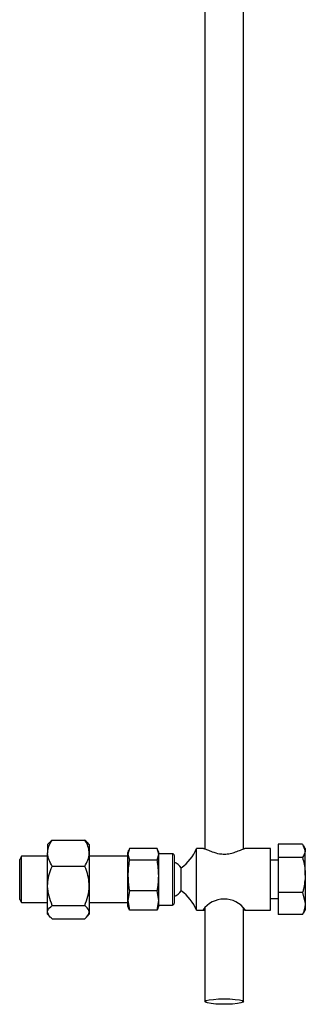
# Model space of a CAD drawing. Units: inches. Extents: x 0.5 to 16.5, y 0.5 to 10.
# Drawn here: x 2.4 to 2.8, y 3.3 to 4.7 of the extents above; entities that cross this region are included whole.
import ezdxf

# ---------------------------------------------------------------- set-up
doc = ezdxf.new("R2010")
doc.units = ezdxf.units.IN
doc.header["$MEASUREMENT"] = 0

msp = doc.modelspace()

# ---------------------------------------------------------------- linework, layer by layer
at = {"color": 7, "linetype": 'Continuous', "lineweight": 30}
for p, q in [((2.6935, 4.9771), (2.6935, 3.5352)), ((2.7456, 3.5352), (2.7456, 4.9771)), ((2.4837, 3.5436), (2.4813, 3.5409)), ((2.4813, 3.5409), (2.4813, 3.5294)), ((2.4876, 3.5471), (2.5313, 3.5471)), ((2.5375, 3.5409), (2.5351, 3.5436)), ((2.5375, 3.5409), (2.5375, 3.5294)), ((2.5916, 3.5356), (2.5895, 3.5278)), ((2.6291, 3.5356), (2.5916, 3.5356)), ((2.6312, 3.5278), (2.6291, 3.5356)), ((2.6917, 3.5357), (2.682, 3.5357)), ((2.682, 3.4999), (2.682, 3.5357)), ((2.782, 3.5357), (2.7473, 3.5357)), ((2.782, 3.4999), (2.782, 3.5357)), ((2.8251, 3.5416), (2.7923, 3.5416)), ((2.7923, 3.5416), (2.7923, 3.5237)), ((2.8251, 3.5416), (2.8288, 3.5327)), ((2.8288, 3.5357), (2.8268, 3.5392)), ((2.8288, 3.5357), (2.8288, 3.5327)), ((2.4461, 3.5253), (2.4437, 3.521)), ((2.4813, 3.5253), (2.4461, 3.5253)), ((2.4461, 3.4985), (2.4461, 3.5253)), ((2.4813, 3.4852), (2.4813, 3.5294)), ((2.5375, 3.5294), (2.5375, 3.4852)), ((2.5895, 3.5253), (2.5375, 3.5253)), ((2.5906, 3.5334), (2.5895, 3.5304)), ((2.5895, 3.5278), (2.5895, 3.5304)), ((2.5895, 3.5278), (2.5916, 3.52)), ((2.5895, 3.4992), (2.5895, 3.5278)), ((2.6291, 3.52), (2.6312, 3.5278)), ((2.6312, 3.5304), (2.6301, 3.5334)), ((2.6312, 3.5278), (2.6312, 3.5304)), ((2.6495, 3.5286), (2.6312, 3.5286)), ((2.6312, 3.4992), (2.6312, 3.5278)), ((2.652, 3.5261), (2.652, 3.4986)), ((2.8251, 3.5237), (2.7923, 3.5237)), ((2.7923, 3.5237), (2.7923, 3.4761)), ((2.8288, 3.4999), (2.8288, 3.5327)), ((2.4437, 3.4979), (2.4437, 3.521)), ((2.4876, 3.5117), (2.5313, 3.5117)), ((2.6291, 3.52), (2.5916, 3.52)), ((2.6615, 3.4962), (2.6615, 3.5096)), ((2.7923, 3.5201), (2.782, 3.5201)), ((2.4437, 3.467), (2.4437, 3.4979)), ((2.4461, 3.4628), (2.4461, 3.4985)), ((2.5895, 3.4654), (2.5895, 3.4992)), ((2.6312, 3.4654), (2.6312, 3.4992)), ((2.652, 3.4986), (2.652, 3.4619)), ((2.6615, 3.4784), (2.6615, 3.4962)), ((2.682, 3.4524), (2.682, 3.4999)), ((2.782, 3.4524), (2.782, 3.4999)), ((2.8288, 3.4999), (2.8288, 3.4613)), ((2.4813, 3.4498), (2.4813, 3.4852)), ((2.5375, 3.4852), (2.5375, 3.4498)), ((2.5916, 3.4784), (2.5895, 3.4654)), ((2.6291, 3.4784), (2.5916, 3.4784)), ((2.6312, 3.4654), (2.6291, 3.4784)), ((2.7923, 3.4761), (2.7923, 3.4464)), ((2.8251, 3.4761), (2.7923, 3.4761)), ((2.8251, 3.4761), (2.8288, 3.4613)), ((2.4437, 3.467), (2.4461, 3.4628)), ((2.4461, 3.4628), (2.4813, 3.4628)), ((2.4876, 3.4586), (2.5313, 3.4586)), ((2.5375, 3.4628), (2.5895, 3.4628)), ((2.5895, 3.4654), (2.5916, 3.4524)), ((2.5895, 3.4576), (2.5895, 3.4654)), ((2.5895, 3.4576), (2.5906, 3.4547)), ((2.6291, 3.4524), (2.6312, 3.4654)), ((2.6301, 3.4547), (2.6312, 3.4576)), ((2.6312, 3.4576), (2.6312, 3.4654)), ((2.6312, 3.4594), (2.6495, 3.4594)), ((2.6935, 3.456), (2.6935, 3.329)), ((2.7456, 3.329), (2.7456, 3.4562)), ((2.782, 3.468), (2.7923, 3.468)), ((2.8288, 3.4613), (2.8288, 3.4524)), ((2.4813, 3.4472), (2.4813, 3.4498)), ((2.4813, 3.4472), (2.4837, 3.4445)), ((2.5351, 3.4445), (2.5375, 3.4472)), ((2.5375, 3.4498), (2.5375, 3.4472)), ((2.5916, 3.4524), (2.5909, 3.4548)), ((2.6291, 3.4524), (2.5916, 3.4524)), ((2.6298, 3.4548), (2.6291, 3.4524)), ((2.682, 3.4524), (2.6917, 3.4524)), ((2.7473, 3.4524), (2.782, 3.4524)), ((2.8251, 3.4464), (2.7923, 3.4464)), ((2.8251, 3.4464), (2.8262, 3.4491)), ((2.8268, 3.4488), (2.8288, 3.4524)), ((2.4876, 3.4409), (2.5313, 3.4409))]:
    msp.add_line(p, q, dxfattribs=at)
at = {"color": 8, "linetype": 'Continuous', "lineweight": 0}
for p, q in [((2.6495, 3.4989), (2.6495, 3.5286)), ((2.6495, 3.4594), (2.6495, 3.4989))]:
    msp.add_line(p, q, dxfattribs=at)
at = {"color": 7, "linetype": 'Continuous', "lineweight": 30, "flags": 128}
msp.add_lwpolyline([(2.7195, 3.3327), (2.7272, 3.3326), (2.7342, 3.3321), (2.7399, 3.3313), (2.7438, 3.3304), (2.7455, 3.3293), (2.7449, 3.3282), (2.7421, 3.3272), (2.7372, 3.3263), (2.7308, 3.3257), (2.7234, 3.3254), (2.7156, 3.3254), (2.7082, 3.3257), (2.7018, 3.3263), (2.697, 3.3272), (2.6941, 3.3282), (2.6935, 3.3293), (2.6953, 3.3304), (2.6991, 3.3313), (2.7048, 3.3321), (2.7118, 3.3326), (2.7195, 3.3327)], dxfattribs=at)
at = {"color": 7, "linetype": 'Continuous', "lineweight": 30}
for centre, radius, start, end in [((2.6244, 3.5598), 0.0625, 306.5025, 337.2632), ((2.6495, 3.5261), 0.0025, 0, 90), ((2.6414, 3.494), 0.0255, 37.6699, 65.3165), ((2.6414, 3.494), 0.0255, 294.6835, 322.3301), ((2.6244, 3.4282), 0.0625, 22.7368, 53.4975), ((2.6495, 3.4619), 0.0025, 270, 0), ((2.7194, 3.4325), 0.035, 35.7801, 144.6391)]:
    msp.add_arc(centre, radius, start, end, dxfattribs=at)
for points, knots in [([(2.4813, 3.5294), (2.4816, 3.5319), (2.4821, 3.5369), (2.4849, 3.5428), (2.487, 3.5462), (2.4876, 3.5471)], [0, 0, 0, 0, 0.405727, 0.826101, 1, 1, 1, 1]), ([(2.4843, 3.5435), (2.4847, 3.5442), (2.4853, 3.5455), (2.4869, 3.5466), (2.4876, 3.5471)], [0, 0, 0, 0, 0.549155, 1, 1, 1, 1]), ([(2.5375, 3.5294), (2.5373, 3.5319), (2.5368, 3.5369), (2.534, 3.5428), (2.5319, 3.5462), (2.5313, 3.5471)], [0, 0, 0, 0, 0.405727, 0.826101, 1, 1, 1, 1]), ([(2.5345, 3.5435), (2.5342, 3.5442), (2.5336, 3.5455), (2.532, 3.5466), (2.5313, 3.5471)], [0, 0, 0, 0, 0.549155, 1, 1, 1, 1]), ([(2.6917, 3.5355), (2.6921, 3.5355), (2.6929, 3.5356), (2.6969, 3.5339), (2.7034, 3.5312), (2.7115, 3.5285), (2.7173, 3.5282), (2.7195, 3.528)], [0, 0, 0, 0, 0.121372, 0.327743, 0.566866, 0.839184, 1, 1, 1, 1]), ([(2.7195, 3.528), (2.7223, 3.5282), (2.7278, 3.5286), (2.7354, 3.5311), (2.742, 3.5338), (2.7464, 3.5357), (2.7471, 3.5355), (2.7473, 3.5355)], [0, 0, 0, 0, 0.204, 0.406469, 0.642995, 0.916257, 1, 1, 1, 1]), ([(2.4876, 3.5117), (2.486, 3.5145), (2.4826, 3.5201), (2.4814, 3.5262), (2.4813, 3.5293), (2.4813, 3.5294)], [0, 0, 0, 0, 0.484003, 0.985625, 1, 1, 1, 1]), ([(2.5313, 3.5117), (2.5329, 3.5145), (2.5362, 3.5201), (2.5375, 3.5262), (2.5375, 3.5293), (2.5375, 3.5294)], [0, 0, 0, 0, 0.484003, 0.985625, 1, 1, 1, 1]), ([(2.8288, 3.5327), (2.8288, 3.5325), (2.8287, 3.5295), (2.8268, 3.5265), (2.8251, 3.5237)], [0, 0, 0, 0, 0.070221, 1, 1, 1, 1]), ([(2.8251, 3.5237), (2.8266, 3.5176), (2.8286, 3.5098), (2.8288, 3.5017), (2.8288, 3.4999)], [0, 0, 0, 0, 0.7806267, 1, 1, 1, 1]), ([(2.4813, 3.4852), (2.4816, 3.4889), (2.4821, 3.4965), (2.4849, 3.5053), (2.487, 3.5103), (2.4876, 3.5117)], [0, 0, 0, 0, 0.405723, 0.826102, 1, 1, 1, 1]), ([(2.5375, 3.4852), (2.5373, 3.4889), (2.5368, 3.4965), (2.534, 3.5053), (2.5319, 3.5103), (2.5313, 3.5117)], [0, 0, 0, 0, 0.405723, 0.826102, 1, 1, 1, 1]), ([(2.5916, 3.52), (2.5915, 3.5197), (2.5902, 3.5128), (2.5899, 3.5058), (2.5895, 3.4992)], [0, 0, 0, 0, 0.048896, 1, 1, 1, 1]), ([(2.6312, 3.4992), (2.6308, 3.5058), (2.6304, 3.5128), (2.6292, 3.5197), (2.6291, 3.52)], [0, 0, 0, 0, 0.951104, 1, 1, 1, 1]), ([(2.5895, 3.4992), (2.5898, 3.4937), (2.5901, 3.4867), (2.5913, 3.4798), (2.5916, 3.4784)], [0, 0, 0, 0, 0.7860888, 1, 1, 1, 1]), ([(2.6291, 3.4784), (2.6294, 3.4798), (2.6306, 3.4867), (2.6309, 3.4937), (2.6312, 3.4992)], [0, 0, 0, 0, 0.2139112, 1, 1, 1, 1]), ([(2.8288, 3.4999), (2.8283, 3.4934), (2.8277, 3.4854), (2.8255, 3.4776), (2.8251, 3.4761)], [0, 0, 0, 0, 0.804912, 1, 1, 1, 1]), ([(2.4876, 3.4586), (2.486, 3.4628), (2.4826, 3.4712), (2.4814, 3.4803), (2.4813, 3.4851), (2.4813, 3.4852)], [0, 0, 0, 0, 0.483995, 0.985626, 1, 1, 1, 1]), ([(2.5313, 3.4586), (2.5329, 3.4628), (2.5362, 3.4712), (2.5375, 3.4803), (2.5375, 3.4851), (2.5375, 3.4852)], [0, 0, 0, 0, 0.483995, 0.985626, 1, 1, 1, 1]), ([(2.4813, 3.4498), (2.4813, 3.45), (2.4814, 3.4525), (2.4836, 3.4555), (2.4869, 3.4581), (2.4876, 3.4586)], [0, 0, 0, 0, 0.066047, 0.812904, 1, 1, 1, 1]), ([(2.5375, 3.4498), (2.5375, 3.45), (2.5374, 3.4525), (2.5352, 3.4555), (2.5319, 3.4581), (2.5313, 3.4586)], [0, 0, 0, 0, 0.066047, 0.812904, 1, 1, 1, 1]), ([(2.8288, 3.4613), (2.8288, 3.4609), (2.8287, 3.4559), (2.8268, 3.451), (2.8251, 3.4464)], [0, 0, 0, 0, 0.0702152, 1, 1, 1, 1]), ([(2.4876, 3.4409), (2.4866, 3.4417), (2.4831, 3.4445), (2.4821, 3.4475), (2.4813, 3.4498)], [0, 0, 0, 0, 0.266159, 1, 1, 1, 1]), ([(2.5313, 3.4409), (2.5322, 3.4417), (2.5358, 3.4445), (2.5368, 3.4475), (2.5375, 3.4498)], [0, 0, 0, 0, 0.266159, 1, 1, 1, 1]), ([(2.6909, 3.4528), (2.691, 3.4525), (2.6912, 3.4521), (2.693, 3.4527), (2.6935, 3.4529)], [0, 0, 0, 0, 0.723176, 1, 1, 1, 1]), ([(2.7456, 3.4528), (2.7456, 3.4528), (2.7471, 3.4522), (2.7475, 3.4523), (2.7479, 3.4524)], [0, 0, 0, 0, 0.023377, 1, 1, 1, 1])]:
    msp.add_open_spline(points, degree=3, knots=knots, dxfattribs=at)

doc.saveas('drawing.dxf')
